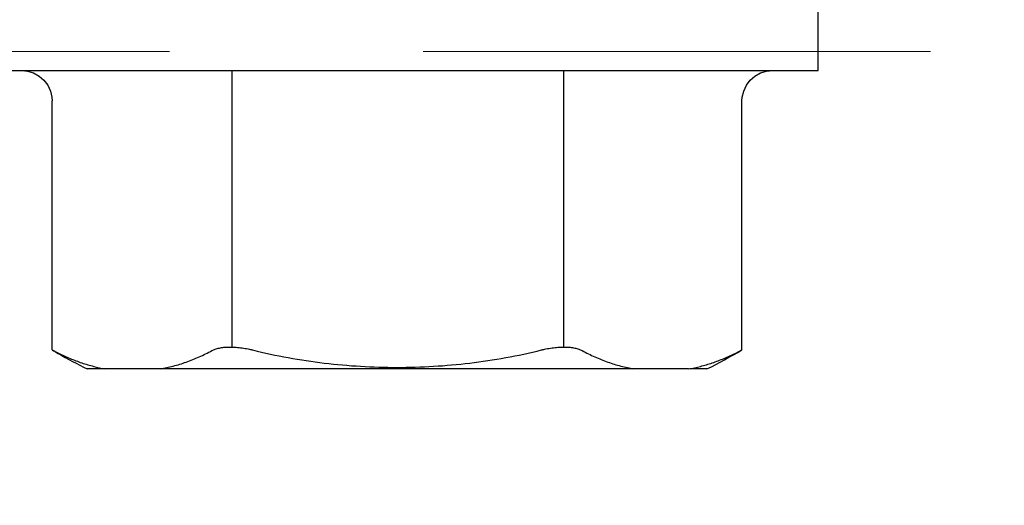
# Model space of a CAD drawing. Units: inches. Extents: x 65 to 74.9, y 53.4 to 65.5.
# Drawn here: x 71.3 to 71.8, y 56.4 to 56.6 of the extents above; entities that cross this region are included whole.
import ezdxf

# ---------------------------------------------------------------- set-up
doc = ezdxf.new("R2010")
doc.units = ezdxf.units.IN
doc.header["$MEASUREMENT"] = 0
doc.linetypes.add('HIDDEN', pattern=[0.375, 0.25, -0.125])
doc.layers.add('A-TITLE', color=9, linetype='Continuous', lineweight=18)
doc.layers.add('HIDDEN', color=9, linetype='HIDDEN', lineweight=0)
doc.layers.add('Fastener', color=9, linetype='Continuous')

# ---------------------------------------------------------------- blocks, each defined once
blk = doc.blocks.new('#12-14 x 1.50 HWH Steel Fastener')
at = {"layer": 'Fastener', "linetype": 'Continuous'}
for p, q in [((-0.03100000000000591, 0.2074999999999996), (-0.03100000000000591, -0.2075000000000031)), ((-0.03103937968000281, 0.1849738096399989), (-0.03132176943999809, 0.1821029013600004)), ((-0.1685844803999998, 0.1700000000000017), (-0.1701577965200016, 0.1669002297599995)), ((-0.168584480480007, 0.1700000000000017), (-0.0460392928000033, 0.1700000000000017)), ((-0.1780000000000044, -0.1436218238000002), (-0.1780000000000044, 0.1527074999999982)), ((-0.1780000000000044, -0.1527074999999982), (-0.1780000000000044, -0.1443375672800009)), ((-0.1701577965200016, -0.1669002297599995), (-0.1685844803999998, -0.1700000000000017)), ((-0.168584480480007, -0.1700000000000017), (-0.0460392928000033, -0.1700000000000017)), ((-0.03100000000000591, -0.2075000000000031), (0, -0.2075000000000031))]:
    blk.add_line(p, q, dxfattribs=at)
at = {"layer": 'Fastener'}
for p, q in [((-0.1672141797733815, 0.08125272397969141), (-0.03100000000000591, 0.08125272397969141)), ((-0.1672012802354388, -0.08220132501789124), (-0.03098710046206321, -0.08220132501789124))]:
    blk.add_line(p, q, dxfattribs=at)
at = {"layer": 'Fastener', "linetype": 'Continuous'}
for points in [[(-0.03132176943999809, 0.1821029013600004), (-0.03224723316000677, 0.1791026740399992), (-0.03376089916000069, 0.1763836732800002), (-0.03580821399999934, 0.1740306934799989), (-0.03829648308000344, 0.1721528181999972), (-0.04111949784000046, 0.1708297077599994), (-0.04415498264000206, 0.1701187651200016), (-0.0460392928000033, 0.1699999395999967)], [(-0.0460392928000033, -0.1699999396000003), (-0.04415498264000206, -0.1701187651200016), (-0.04111949784000046, -0.1708297077599994), (-0.03829648308000344, -0.1721528182000007), (-0.03580821399999934, -0.1740306934799989), (-0.03376089916000069, -0.1763836732800002), (-0.03224723316000677, -0.1791026740400028)], [(-0.03224723316000677, -0.1791026740400028), (-0.03132176943999809, -0.1821029013600004), (-0.03103937968000281, -0.1849738096000024)]]:
    blk.add_lwpolyline(points, dxfattribs=at)
for centre, radius, start, end in [((0.07633245787999954, 0.02544052472000047), 0.28439716692, 149.4492477481001, 150.1485216739001), ((0.07659592827999973, 0.02529447295999887), 0.28469837752, 150.1494212406999, 153.4142370190997), ((0.0765148560399922, -0.02533734952000088), 0.28460668856, 206.5853482273998, 210.5499749931998)]:
    blk.add_arc(centre, radius, start, end, dxfattribs=at)
for points, knots in [([(-0.1701577965200016, 0.1669002297599995), (-0.1711108170400024, 0.1650138585199983), (-0.1728685543999973, 0.161215035959998), (-0.1750673378400052, 0.1553985028799971), (-0.1768004243200068, 0.1495418785600009), (-0.1776525428400078, 0.1455942316800005), (-0.1780000000000044, 0.1436218238000002)], [0, 0, 0, 0, 0.2572445777, 0.5089850965, 0.7562254753000001, 1, 1, 1, 1]), ([(-0.1780000000000044, 0.1167471357199972), (-0.1778095390800019, 0.1156659474400001), (-0.1773818309600017, 0.1135039892400016), (-0.1766033805999996, 0.110278479119998), (-0.1756855195600053, 0.1070621118400013), (-0.1742677200400067, 0.1027656845599978), (-0.172134481279997, 0.09741769984000115), (-0.1700863484400017, 0.09326290879999988), (-0.1689731896399991, 0.09120210392000061)], [0, 0, 0, 0, 0.1210592945, 0.2429381936, 0.3657935428, 0.4897818432, 0.7417203481, 1, 1, 1, 1]), ([(-0.1689731896399991, 0.09120210392000061), (-0.1688354461600028, 0.09094709768000087), (-0.1685743243200051, 0.09040541891999965), (-0.1682364410000048, 0.08953553971999995), (-0.1679419586000037, 0.08858340052000102), (-0.1676936825200031, 0.08755258680000111), (-0.1674932651600045, 0.08644718571999732), (-0.1673428628800053, 0.08527185463999842), (-0.1672436495200031, 0.08403214436000184), (-0.1671964849199981, 0.08273434755999887), (-0.1672022882400057, 0.08138547408000107), (-0.1672604890800073, 0.07999302308000011), (-0.1673707782800022, 0.07856480536000277), (-0.1675877115199995, 0.07660758811999813), (-0.1679022222800057, 0.0746317539200021), (-0.1683052237199973, 0.07265196496000215), (-0.1685359716800008, 0.07165993755999978), (-0.1686582412000064, 0.07116487415999728)], [0, 0, 0, 0, 0.0425848324, 0.08822986220000001, 0.1369982544, 0.1889092459, 0.2439259425, 0.3019817916, 0.3629376203, 0.4265969886, 0.4927372444, 0.5610795282, 0.6313245986, 0.7031673767000001, 0.8503743140000001, 0.9250745015999999, 1, 1, 1, 1]), ([(-0.1686582412000064, 0.07116487415999728), (-0.1700937117600034, 0.06535272244000012), (-0.1725997038400067, 0.05363492176000051), (-0.175271207679998, 0.0358636169200004), (-0.1768680728000049, 0.01796326387999869), (-0.1773992032000038, -1.792000148270745e-08), (-0.1768680704000047, -0.01796329647999784), (-0.1752712046000013, -0.03586364099999884), (-0.1725997012400029, -0.05363493432000155), (-0.1700937106800069, -0.06535272684000049), (-0.1686582412000064, -0.07116487416000083)], [0, 0, 0, 0, 0.1249988711, 0.2499983743, 0.3749989521, 0.5000001344, 0.6250012871, 0.7500017992, 0.8750012229999999, 1, 1, 1, 1]), ([(-0.1686582412000064, -0.07116487416000083), (-0.1685359717600079, -0.07165993731999976), (-0.1683052238000045, -0.07265196400000207), (-0.1679022221999986, -0.07463175264000199), (-0.1675877119200067, -0.07660758776000165), (-0.1673707782399987, -0.07856480715999936), (-0.1672604885200002, -0.0799930277200005), (-0.1672022880800057, -0.08138548251999822), (-0.1671964849199981, -0.08273436136000001), (-0.1672436511200033, -0.08403216495999999), (-0.1673428680799987, -0.08527188156000065), (-0.1674932682799977, -0.08644721503999975), (-0.1676936866400069, -0.08755261191999963), (-0.1679419636800077, -0.08858341660000235), (-0.1682364429999978, -0.08953554804000063), (-0.1685743253200016, -0.0904054219599999), (-0.1688354464800028, -0.09094709827999736), (-0.1689731896399991, -0.09120210392000061)], [0, 0, 0, 0, 0.0749254617, 0.1496255838, 0.2968325777, 0.3686754892, 0.4389206911, 0.5072631289, 0.5734036538, 0.6370633893, 0.6980195743000001, 0.7560756770999999, 0.8110920737, 0.8630025243, 0.911770505, 0.9574152643000001, 1, 1, 1, 1]), ([(-0.1689731896399991, -0.09120210392000061), (-0.1700863484400017, -0.09326290879999988), (-0.1721344813200005, -0.09741769992000116), (-0.1742677201199996, -0.1027656847600014), (-0.1756855196399982, -0.1070621120800013), (-0.1766033806400031, -0.110278479279998), (-0.1773818309600017, -0.1135039893200016), (-0.1778095390800019, -0.1156659474400001), (-0.1780000000000044, -0.1167471357200007)], [0, 0, 0, 0, 0.258279656, 0.5102181659, 0.6342064661, 0.7570618137999999, 0.8789407082999999, 1, 1, 1, 1]), ([(-0.1780000000000044, -0.1436218238000002), (-0.1776525428400078, -0.1455942317200005), (-0.1768004242800032, -0.1495418786400009), (-0.1750673378000016, -0.1553985030000007), (-0.1728685543999973, -0.161215036039998), (-0.1711108170400024, -0.1650138585199983), (-0.1701577965200016, -0.1669002297599995)], [0, 0, 0, 0, 0.2437745296, 0.4910149094, 0.7427554248999999, 1, 1, 1, 1])]:
    blk.add_open_spline(points, degree=3, knots=knots, dxfattribs=at)

msp = doc.modelspace()

# ---------------------------------------------------------------- hatches: boundary and pattern name
at = {"layer": 'A-TITLE'}
h = msp.add_hatch(dxfattribs=at)
h.set_pattern_fill('STEEL', color=9)
h.set_pattern_definition([(45, (-5.92379975806773, 0.7655732344799588), (-0.08838834764831845, 0.08838834764831845), []), (45, (-5.92379975806773, 0.8280732344799588), (-0.08838834764831845, 0.08838834764831845), [])])
edge = h.paths.add_edge_path()
edge.add_line((73.89706798964542, 56.77697198480426), (73.89706798964542, 55.46447198480426))
edge.add_line((73.89706798964542, 55.46447198480426), (73.97556798964504, 55.46447198480426))
edge.add_line((73.97556798964504, 55.46447198480426), (73.97556798964504, 56.77697198480426))
edge.add_arc((73.78806798964504, 56.77697198480426), 0.1875, 0, 90)
edge.add_line((73.78806798964504, 56.96447198480426), (70.56276418789226, 56.96447198480426))
edge.add_line((70.56276418789226, 56.96447198480426), (70.56276418789226, 56.88597198480464))
edge.add_line((70.56276418789226, 56.88597198480464), (73.78806798964503, 56.88597198480464))
edge.add_arc((73.78806798964504, 56.77697198480426), 0.1090000000003855, 3.694822225952521e-12, 90.00000000000739, ccw=False)

# ---------------------------------------------------------------- linework, layer by layer
at = {"layer": 'HIDDEN', "color": 9}
msp.add_line((73.66489792901508, 56.59553056294479), (70.28627135794363, 56.5955305629448), dxfattribs=at)

# ---------------------------------------------------------------- block references
at = {"layer": 'Fastener', "rotation": 90.00000000000001}
msp.add_blockref('#12-14 x 1.50 HWH Steel Fastener', (71.52706317101692, 56.61712961278906), dxfattribs=at)

doc.saveas('drawing.dxf')
